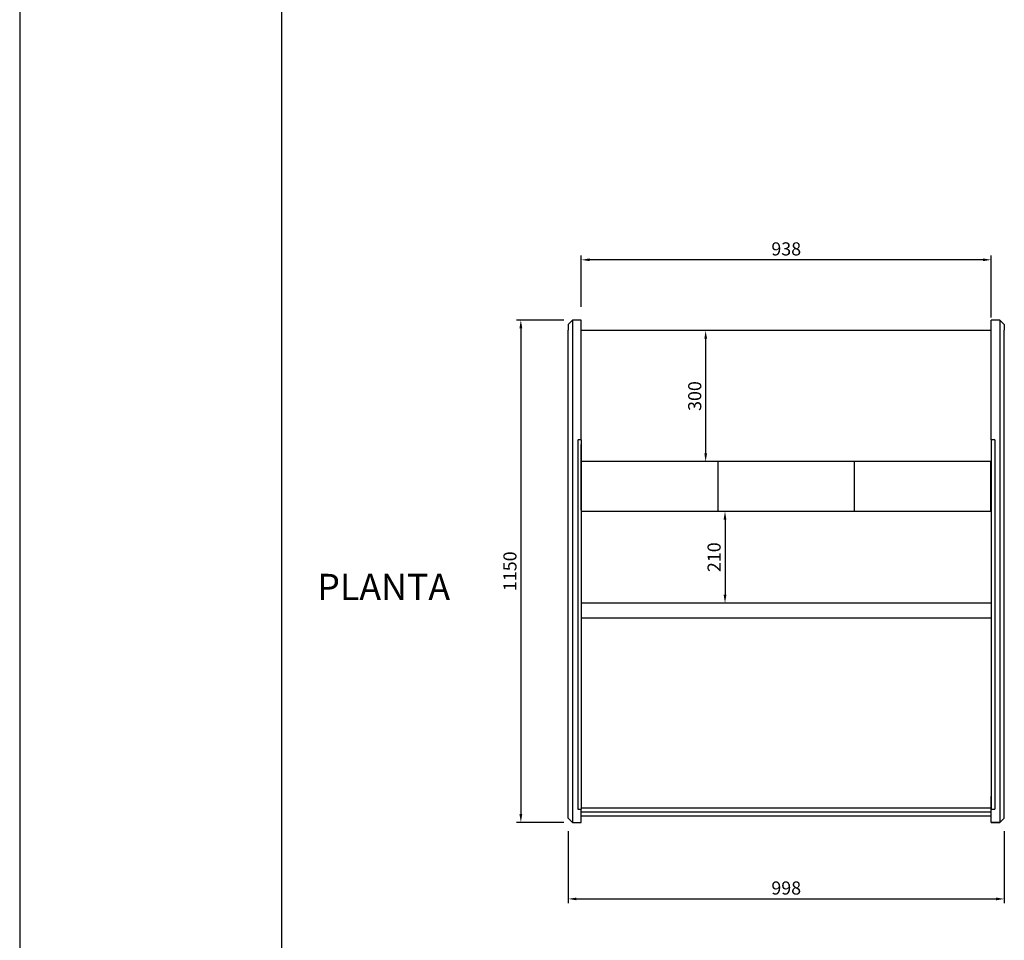
# Model space of a CAD drawing. Units: millimetres. Extents: x 236 to 17191, y -4678 to 11880.
# Drawn here: x 236 to 2489, y 7432 to 9539 of the extents above; entities that cross this region are included whole.
import ezdxf

# ---------------------------------------------------------------- set-up
doc = ezdxf.new("R2010")
doc.units = ezdxf.units.MM
doc.layers.add('COTAS', color=1, linetype='Continuous')
doc.styles.get("Standard").update_dxf_attribs({"font": 'romans.shx'})
doc.styles.add('TXT', font='romans.shx')
doc.dimstyles.new('JUAN4', dxfattribs={"dimtxt": 30, "dimasz": 19, "dimexe": 10, "dimexo": 30, "dimgap": 10, "dimtad": 3, "dimdec": 1, "dimdsep": 46, "dimtxsty": 'Standard', "dimcen": 5, "dimclrd": 256, "dimclre": 256, "dimclrt": 1, "dimadec": 0, "dimazin": 0, "dimtp": 0.5, "dimtm": 0.5, "dimtfac": 0.125, "dimtdec": 1, "dimtofl": 0, "dimtmove": 0, "dimatfit": 0, "dimfxl": 1, "dimtolj": 1, "dimtzin": 0, "dimarcsym": 0})

# ---------------------------------------------------------------- blocks, each defined once
blk = doc.blocks.new('*D484')
at = {"layer": 'COTAS', "lineweight": -2}
for p, q in [((1491.3, 7681.3), (1491.3, 7516.3)), ((2489.3, 7681.3), (2489.3, 7516.3)), ((1510.3, 7526.3), (2470.3, 7526.3))]:
    blk.add_line(p, q, dxfattribs=at)
at = {"layer": 'COTAS'}
for points in [[(1510.3, 7529.4), (1510.3, 7523.1), (1491.3, 7526.3)], [(2470.3, 7529.4), (2470.3, 7523.1), (2489.3, 7526.3)]]:
    blk.add_solid(points, dxfattribs=at)
at = {"layer": 'Defpoints', "color": 0}
for p in [(1491.3, 7711.3), (2489.3, 7711.3), (2489.3, 7526.3)]:
    blk.add_point(p, dxfattribs=at)
at = {"layer": 'COTAS', "color": 1, "insert": (1990.3, 7551.3), "char_height": 30, "attachment_point": 5}
blk.add_mtext('\\A1;998', dxfattribs=at)
blk = doc.blocks.new('*D485')
at = {"layer": 'COTAS', "lineweight": -2}
for p, q in [((1960.3, 8827.3), (1795.9, 8827.3)), ((1805.9, 8808.3), (1805.9, 8546.3)), ((2116.7, 8527.3), (1795.9, 8527.3))]:
    blk.add_line(p, q, dxfattribs=at)
at = {"layer": 'COTAS'}
for points in [[(1802.8, 8808.3), (1809.1, 8808.3), (1805.9, 8827.3)], [(1802.8, 8546.3), (1809.1, 8546.3), (1805.9, 8527.3)]]:
    blk.add_solid(points, dxfattribs=at)
at = {"layer": 'Defpoints', "color": 0}
for p in [(1990.3, 8827.3), (1805.9, 8527.3), (2146.7, 8527.3)]:
    blk.add_point(p, dxfattribs=at)
at = {"layer": 'COTAS', "color": 1, "insert": (1780.9, 8677.3), "char_height": 30, "attachment_point": 5, "rotation": 90}
blk.add_mtext('\\A1;300', dxfattribs=at)
blk = doc.blocks.new('*D486')
at = {"layer": 'COTAS', "lineweight": -2}
for p, q in [((1521.3, 8881.3), (1521.3, 8999.1)), ((2459.3, 8857.3), (2459.3, 8999.1)), ((2440.3, 8989.1), (1540.3, 8989.1))]:
    blk.add_line(p, q, dxfattribs=at)
at = {"layer": 'COTAS'}
for points in [[(1540.3, 8992.3), (1540.3, 8986), (1521.3, 8989.1)], [(2440.3, 8992.3), (2440.3, 8986), (2459.3, 8989.1)]]:
    blk.add_solid(points, dxfattribs=at)
at = {"layer": 'Defpoints', "color": 0}
for p in [(1521.3, 8989.1), (1521.3, 8851.3), (2459.3, 8827.3)]:
    blk.add_point(p, dxfattribs=at)
at = {"layer": 'COTAS', "color": 1, "insert": (1990.3, 9014.1), "char_height": 30, "attachment_point": 5}
blk.add_mtext('\\A1;938', dxfattribs=at)
blk = doc.blocks.new('*D487')
at = {"layer": 'COTAS', "lineweight": -2}
for p, q in [((1481.3, 8851.3), (1373, 8851.3)), ((1383, 8832.3), (1383, 7720.3)), ((1481.3, 7701.3), (1373, 7701.3))]:
    blk.add_line(p, q, dxfattribs=at)
at = {"layer": 'COTAS'}
for points in [[(1379.8, 8832.3), (1386.2, 8832.3), (1383, 8851.3)], [(1379.8, 7720.3), (1386.2, 7720.3), (1383, 7701.3)]]:
    blk.add_solid(points, dxfattribs=at)
at = {"layer": 'Defpoints', "color": 0}
for p in [(1511.3, 8851.3), (1383, 7701.3), (1511.3, 7701.3)]:
    blk.add_point(p, dxfattribs=at)
at = {"layer": 'COTAS', "color": 1, "insert": (1358, 8276.3), "char_height": 30, "attachment_point": 5, "rotation": 90}
blk.add_mtext('\\A1;1150', dxfattribs=at)
blk = doc.blocks.new('*D488')
at = {"layer": 'COTAS', "lineweight": -2}
for p, q in [((1960.3, 8413.3), (1840.2, 8413.3)), ((1850.2, 8394.3), (1850.2, 8222.4)), ((2116.3, 8203.4), (1840.2, 8203.4))]:
    blk.add_line(p, q, dxfattribs=at)
at = {"layer": 'COTAS'}
for points in [[(1847, 8394.3), (1853.4, 8394.3), (1850.2, 8413.3)], [(1847, 8222.4), (1853.4, 8222.4), (1850.2, 8203.4)]]:
    blk.add_solid(points, dxfattribs=at)
at = {"layer": 'Defpoints', "color": 0}
for p in [(1990.3, 8413.3), (1850.2, 8203.4), (2146.3, 8203.4)]:
    blk.add_point(p, dxfattribs=at)
at = {"layer": 'COTAS', "color": 1, "insert": (1825.2, 8308.4), "char_height": 30, "attachment_point": 5, "rotation": 90}
blk.add_mtext('\\A1;210', dxfattribs=at)

msp = doc.modelspace()

# ---------------------------------------------------------------- linework, layer by layer
for p, q in [((236.12, 11880), (236.12, 0)), ((836.12, 200), (836.12, 11680))]:
    msp.add_line(p, q)
at = {"color": 7, "linetype": 'Continuous'}
for p, q in [((1501.32, 8851.3), (1491.32, 8841.3)), ((1491.32, 8841.3), (1491.32, 8828.45)), ((1501.32, 8851.3), (1501.32, 8838.32)), ((1521.32, 8851.3), (1501.32, 8851.3)), ((1501.32, 8838.32), (1501.32, 8808.72)), ((1521.32, 8838.32), (1521.32, 8851.3)), ((1521.32, 8808.72), (1521.32, 8838.32)), ((2459.34, 8577.04), (2459.34, 8851.3)), ((2479.34, 8851.3), (2459.34, 8851.3)), ((2479.34, 8851.3), (2479.34, 8540.02)), ((2489.34, 8841.3), (2479.34, 8851.3)), ((2489.34, 8841.3), (2489.34, 8828.45)), ((1491.32, 8540.02), (1491.32, 8828.45)), ((2459.34, 8827.34), (1521.32, 8827.34)), ((2489.34, 8808.72), (2489.34, 8828.45)), ((1501.32, 8808.72), (1501.32, 8540.02)), ((1521.32, 8577.04), (1521.32, 8808.72)), ((2489.34, 8540.02), (2489.34, 8808.72)), ((1521.32, 8577.04), (1513.32, 8577.04)), ((1513.32, 8576.36), (1513.32, 8431.02)), ((1521.32, 8577.04), (1521.32, 8576.36)), ((1521.32, 8576.36), (1521.32, 8431.02)), ((1521.33, 8416.47), (1521.33, 8566.33)), ((2459.34, 8576.36), (2459.33, 8423.74)), ((2459.34, 8577.04), (2459.34, 8576.36)), ((2467.34, 8577.04), (2459.34, 8577.04)), ((2467.34, 8577.04), (2467.34, 8431.02)), ((1491.32, 8483.23), (1491.32, 8540.02)), ((1501.32, 8540.02), (1501.32, 8474.5)), ((2479.34, 8540.02), (2479.34, 8474.5)), ((2489.34, 8483.23), (2489.34, 8540.02)), ((2459.34, 8527.34), (1522.12, 8527.34)), ((1834.33, 8413.34), (1834.33, 8527.34)), ((2146.33, 8413.34), (2146.33, 8527.34)), ((2458.33, 8413.34), (2458.33, 8527.34)), ((1491.32, 8233.89), (1491.32, 8483.23)), ((1501.32, 8474.5), (1501.32, 8233.36)), ((2479.34, 8474.5), (2479.34, 8233.36)), ((2489.34, 8233.89), (2489.34, 8483.23)), ((1513.32, 8431.02), (1513.32, 8409.61)), ((1521.32, 8444.74), (1521.33, 8444.74)), ((1521.32, 8437.24), (1521.33, 8437.24)), ((1521.33, 8436.76), (1521.32, 8436.77)), ((1521.32, 8431.02), (1521.32, 8409.61)), ((2459.33, 8444.74), (2459.34, 8444.74)), ((2459.33, 8437.24), (2459.34, 8437.24)), ((2459.34, 8436.77), (2459.33, 8436.76)), ((2459.34, 8431.02), (2459.34, 8409.61)), ((2467.34, 8431.02), (2467.34, 8409.61)), ((1513.32, 8409.61), (1513.32, 8209.01)), ((1521.32, 8409.61), (1521.32, 8209.01)), ((1521.33, 8416.45), (1521.33, 8416.47)), ((1521.33, 8416.45), (1521.33, 8414.21)), ((1521.33, 8414.21), (1521.33, 8413.34)), ((1521.33, 8412.93), (1521.33, 8413.34)), ((2459.33, 8413.34), (1521.33, 8413.34)), ((1521.33, 8412.93), (1521.33, 8411.76)), ((1521.33, 8411.76), (1521.33, 8411.28)), ((1521.33, 8411.28), (1521.33, 8410.78)), ((1521.33, 8410.78), (1521.33, 8410.01)), ((1521.33, 8410.01), (1521.33, 8390.34)), ((2459.33, 8423.72), (2459.33, 8423.74)), ((2459.33, 8423.72), (2459.33, 8421.62)), ((2459.33, 8421.62), (2459.33, 8419.08)), ((2459.33, 8419.08), (2459.33, 8416.35)), ((2459.33, 8416.35), (2459.33, 8413.34)), ((2459.33, 8412.93), (2459.33, 8413.34)), ((2459.33, 8412.93), (2459.33, 8411.76)), ((2459.33, 8411.76), (2459.33, 8411.28)), ((2459.33, 8411.28), (2459.33, 8410.78)), ((2459.33, 8410.78), (2459.33, 8410.01)), ((2459.33, 8410.01), (2459.33, 8390.34)), ((2459.34, 8409.61), (2459.34, 8209.01)), ((2467.34, 8409.61), (2467.34, 8209.01)), ((1521.33, 8382.84), (1521.33, 8227.84)), ((2459.33, 8382.84), (2459.33, 8227.84)), ((1491.32, 7764.86), (1491.32, 8233.89)), ((1501.32, 8233.36), (1501.32, 7764.33)), ((2479.34, 8233.36), (2479.34, 7764.33)), ((2489.34, 7764.86), (2489.34, 8233.89)), ((1513.32, 8209.01), (1513.32, 8196.01)), ((1521.32, 8209.01), (1521.32, 8196.01)), ((2459.33, 8203.38), (1521.32, 8203.38)), ((2459.34, 8209.01), (2459.34, 8196.01)), ((2467.34, 8209.01), (2467.34, 8196.01)), ((1513.32, 8196.01), (1513.32, 7731.62)), ((1521.32, 8196.01), (1521.32, 7731.62)), ((2459.33, 8201.34), (2459.33, 7895.12)), ((2459.34, 8196.01), (2459.34, 7731.62)), ((2467.34, 8196.01), (2467.34, 7731.62)), ((1521.32, 8169.7), (2459.33, 8169.7)), ((2459.34, 7951.95), (2459.33, 7951.95)), ((2459.33, 7951.69), (2459.34, 7951.69)), ((1491.32, 7743.17), (1491.32, 7764.86)), ((1501.32, 7764.33), (1501.32, 7733.96)), ((2459.33, 7732.53), (2459.33, 7761)), ((2479.34, 7764.33), (2479.34, 7733.96)), ((2489.34, 7743.17), (2489.34, 7764.86)), ((1491.32, 7711.32), (1491.32, 7743.17)), ((1501.32, 7733.96), (1501.32, 7701.33)), ((1513.32, 7731.45), (1521.32, 7731.45)), ((1521.32, 7735.12), (2459.32, 7735.12)), ((1521.32, 7731.45), (1521.32, 7731.62)), ((1521.32, 7729.86), (1521.32, 7731.45)), ((1521.32, 7701.33), (1521.32, 7729.86)), ((2459.32, 7733.17), (2459.32, 7735.12)), ((2459.32, 7732.42), (2459.32, 7733.17)), ((2459.32, 7732.07), (2459.32, 7732.42)), ((2459.32, 7726.78), (2459.32, 7729.37)), ((2459.34, 7731.45), (2459.34, 7731.62)), ((2459.34, 7729.86), (2459.34, 7731.45)), ((2459.34, 7731.45), (2467.34, 7731.45)), ((2459.34, 7701.33), (2459.34, 7729.86)), ((2479.34, 7733.96), (2479.34, 7701.33)), ((2489.34, 7711.32), (2489.34, 7743.17)), ((1491.32, 7711.32), (1491.32, 7711.27)), ((1491.32, 7711.32), (1501.32, 7701.33)), ((1491.32, 7711.27), (1501.32, 7701.27)), ((1521.32, 7725.44), (2459.32, 7725.44)), ((1521.33, 7716.68), (1521.33, 7725.1)), ((1521.33, 7716.43), (1521.33, 7716.68)), ((1521.33, 7716.43), (2459.33, 7716.43)), ((2459.34, 7726.41), (2459.33, 7726.41)), ((2459.33, 7716.68), (2459.33, 7725.1)), ((2459.33, 7718.41), (2459.34, 7718.41)), ((2459.33, 7716.43), (2459.33, 7716.68)), ((2489.34, 7711.32), (2479.34, 7701.33)), ((2479.34, 7701.27), (2489.34, 7711.27)), ((2489.34, 7711.32), (2489.34, 7711.27)), ((1501.32, 7701.33), (1521.32, 7701.33)), ((1501.32, 7701.27), (1501.32, 7701.33)), ((1501.32, 7701.27), (1521.32, 7701.27)), ((1521.32, 7701.33), (1521.32, 7701.27)), ((2459.34, 7701.33), (2459.34, 7701.27)), ((2479.34, 7701.33), (2459.34, 7701.33)), ((2459.34, 7701.27), (2479.34, 7701.27)), ((2479.34, 7701.27), (2479.34, 7701.33))]:
    msp.add_line(p, q, dxfattribs=at)

# ---------------------------------------------------------------- texts
at = {"insert": (917.08, 8270.38), "char_height": 60, "width": 198.4152, "attachment_point": 1, "style": 'TXT'}
msp.add_mtext('PLANTA', dxfattribs=at)

# ---------------------------------------------------------------- dimensions: what is measured, and where the dimension line sits
at = {"layer": 'COTAS'}
for base, p1, p2, picture, middle in [((1521.32, 8989.13), (2459.34, 8827.34), (1521.32, 8851.3), '*D486', (1990.33, 9014.13)), ((2489.34, 7526.27), (1491.32, 7711.27), (2489.34, 7711.32), '*D484', (1990.33, 7551.27))]:
    dim = msp.add_linear_dim(base=base, p1=p1, p2=p2, dimstyle='JUAN4', dxfattribs=at)
    dim.commit()
    dim.dimension.update_dxf_attribs({"geometry": picture, "text_midpoint": middle})
for base, p1, p2, picture, middle in [((1383.01, 7701.27), (1511.32, 8851.3), (1511.32, 7701.27), '*D487', (1358.01, 8276.28)), ((1805.94, 8527.34), (1990.33, 8827.34), (2146.73, 8527.34), '*D485', (1780.94, 8677.34)), ((1850.21, 8203.38), (1990.33, 8413.34), (2146.33, 8203.38), '*D488', (1825.21, 8308.36))]:
    dim = msp.add_linear_dim(base=base, p1=p1, p2=p2, angle=90, dimstyle='JUAN4', dxfattribs=at)
    dim.commit()
    dim.dimension.update_dxf_attribs({"geometry": picture, "text_midpoint": middle})

doc.saveas('drawing.dxf')
